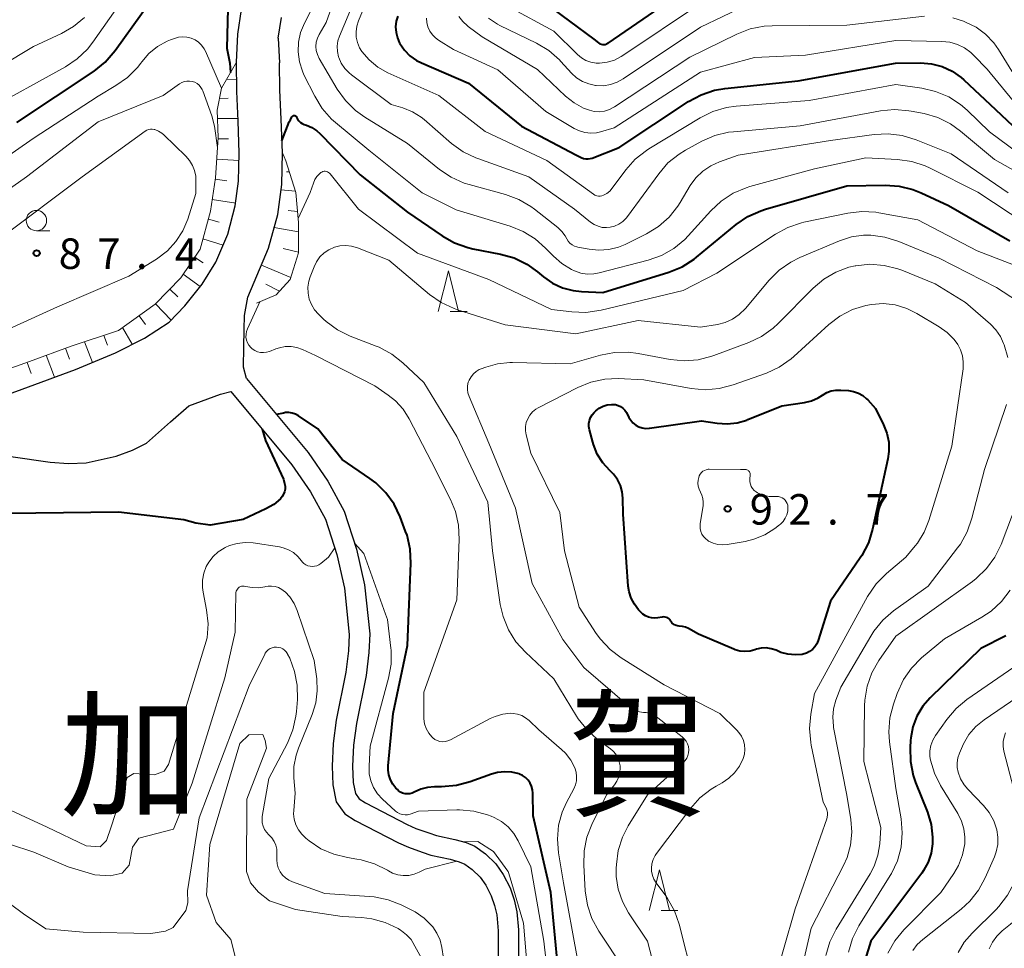
# Model space of a CAD drawing. Units: metres. Extents: x -80000 to -78000, y 30000 to 31500.
# Drawn here: x -79049 to -78928, y 30780 to 30894 of the extents above; entities that cross this region are included whole.
import ezdxf

# ---------------------------------------------------------------- set-up
doc = ezdxf.new("R2010")
doc.units = ezdxf.units.M
for name, color, linetype, lineweight in [('210100_道路縁(街区線)', 7, 'Continuous', 30), ('610111_人工斜面(上)', 7, 'Continuous', 30), ('610199_人工斜面(ヒゲ)', 7, 'Continuous', 30), ('633100_広葉樹林', 7, 'Continuous', 13), ('633200_針葉樹林', 7, 'Continuous', 13), ('710100_等高線(計曲線)', 7, 'Continuous', 40), ('710200_等高線(主曲線)', 7, 'Continuous', 13), ('731200_図化機測定による標高点', 7, 'Continuous', 40), ('811000_(注記)市・東京都の区', 7, 'Continuous', 80)]:
    doc.layers.add(name, color=color, linetype=linetype, lineweight=lineweight)
doc.styles.add('Style-Kanji', font='MS Gothic.ttf')
doc.styles.add('Style-WORKING', font='MS Gothic.ttf')

msp = doc.modelspace()

# ---------------------------------------------------------------- linework, layer by layer
at = {"layer": '210100_道路縁(街区線)', "linetype": 'Continuous', "lineweight": 30, "flags": 128}
for points in [[(-79051.84, 30847.6), (-79048.32, 30848.89), (-79041.79, 30851.28), (-79036.86, 30853.34), (-79033.3, 30855.16), (-79030.28, 30857.11), (-79028.35, 30859.14), (-79026.24, 30861.78), (-79024.54, 30864.48), (-79023.08, 30867.95), (-79022.15, 30871.41), (-79021.75, 30874.44), (-79021.67, 30877.9), (-79021.81, 30881.85), (-79021.97, 30885.47), (-79022.01, 30889.09), (-79021.85, 30892.51), (-79021.4, 30895.54)], [(-79016.87, 30892.03), (-79016.49, 30894.57)], [(-79016.87, 30892.03), (-79016.71, 30889)], [(-79019.82, 30862.02), (-79018.06, 30866.22), (-79016.94, 30870.37), (-79016.45, 30874.03), (-79016.37, 30877.93), (-79016.51, 30882.06), (-79016.67, 30885.62), (-79016.71, 30889)], [(-79020.76, 30850.18), (-79021.16, 30851.57), (-79021.11, 30854.05), (-79021.08, 30856.2), (-79021, 30857.95), (-79020.61, 30860.19), (-79019.82, 30862.02)], [(-79020.76, 30850.18), (-79013.2, 30841.09), (-79010.78, 30837.55), (-79008.76, 30833.89), (-79007.26, 30829.22), (-79006.26, 30824.81), (-79005.63, 30818.8), (-79005.75, 30816.51), (-79006.07, 30813.68), (-79007.27, 30807.79), (-79007.62, 30805.1), (-79007.75, 30802.52), (-79007.68, 30800.53), (-79007.39, 30799.19), (-79006.92, 30798.53), (-79006.15, 30798.02), (-79001.02, 30795.37), (-78999.96, 30794.89), (-78998.37, 30794.34), (-78997.45, 30794.02), (-78995.16, 30793.52), (-78993.8, 30793.13), (-78992.72, 30792.68), (-78991.42, 30791.77), (-78990.16, 30790.51), (-78989.23, 30789.22), (-78988.38, 30787.57), (-78987.89, 30786.08), (-78987.55, 30784.64), (-78987.36, 30782.41), (-78987.35, 30771.91)], [(-79049.75, 30840.59), (-79044.91, 30839.89), (-79042.63, 30839.76), (-79040.47, 30839.82), (-79036.79, 30840.64), (-79034.78, 30841.37), (-79033.07, 30842.24), (-79030.11, 30844.86), (-79027.86, 30846.83), (-79023.97, 30848.27), (-79022.69, 30848.58)], [(-79022.69, 30848.58), (-79015.2, 30839.58), (-79012.92, 30836.24), (-79011.07, 30832.89), (-79009.68, 30828.56), (-79008.74, 30824.4), (-79008.15, 30818.73), (-79008.25, 30816.71), (-79008.55, 30814.07), (-79009.75, 30808.2), (-79010.12, 30805.33), (-79010.26, 30802.54), (-79010.17, 30800.22), (-79009.74, 30798.16), (-79008.69, 30796.69), (-79007.42, 30795.85), (-79002.11, 30793.11), (-79000.89, 30792.56), (-78999.2, 30791.98), (-78998.14, 30791.6), (-78995.77, 30791.08), (-78994.63, 30790.76), (-78993.95, 30790.47), (-78993.03, 30789.84), (-78992.08, 30788.88), (-78991.38, 30787.9), (-78990.7, 30786.59), (-78990.3, 30785.4), (-78990.03, 30784.25), (-78989.87, 30782.3), (-78989.85, 30771.95)]]:
    msp.add_lwpolyline(points, dxfattribs=at)
at = {"layer": '610111_人工斜面(上)', "linetype": 'Continuous', "lineweight": 13, "flags": 128}
for points in [[(-79059.34, 30847.6), (-79058.83, 30847.89), (-79053.22, 30850.23), (-79047.45, 30852.27), (-79042.3, 30854.17), (-79036.51, 30856.08), (-79031.99, 30859.32), (-79028.86, 30862.58), (-79026.47, 30866.1), (-79025.18, 30870.78), (-79024.6, 30874.86), (-79024.25, 30879.81), (-79024.38, 30883.18), (-79023.83, 30885.9), (-79022.01, 30889.09)], [(-79016.37, 30877.93), (-79015.96, 30876.95), (-79014.73, 30873.05), (-79014.37, 30869.37), (-79014.39, 30865.65), (-79015.39, 30862.38), (-79017.11, 30860.48), (-79019.55, 30859.45)]]:
    msp.add_lwpolyline(points, dxfattribs=at)
at = {"layer": '610199_人工斜面(ヒゲ)', "linetype": 'Continuous', "lineweight": 13, "flags": 128}
for points in [[(-79023.23, 30886.95), (-79021.99, 30886.98)], [(-79024.09, 30884.63), (-79023.02, 30884.64)], [(-79024.34, 30882.16), (-79021.82, 30882.15)], [(-79024.26, 30879.67), (-79022.99, 30879.64)], [(-79024.44, 30877.17), (-79021.69, 30877)], [(-79024.62, 30874.68), (-79023.19, 30874.51)], [(-79015.53, 30875.58), (-79015.87, 30875.58)], [(-79014.77, 30873.2), (-79016.54, 30873.38)], [(-79024.98, 30872.21), (-79022.1, 30871.76)], [(-79014.5, 30870.72), (-79015.65, 30870.84)], [(-79025.46, 30869.76), (-79024.13, 30869.39)], [(-79014.38, 30868.22), (-79017.38, 30868.75)], [(-79026.13, 30867.35), (-79023.66, 30866.58)], [(-79014.39, 30865.72), (-79016.25, 30866.17)], [(-79027.15, 30865.1), (-79026.08, 30864.42)], [(-79015.32, 30862.59), (-79018.94, 30864.13)], [(-79028.55, 30863.03), (-79026.46, 30861.51)], [(-79030.21, 30861.17), (-79029.21, 30860.24)], [(-79016.72, 30860.91), (-79018.39, 30861.8)], [(-79031.94, 30859.37), (-79030.04, 30857.37)], [(-79033.97, 30857.9), (-79033.17, 30856.83)], [(-79036, 30856.45), (-79034.81, 30854.39)], [(-79038.29, 30855.49), (-79037.85, 30854.3)], [(-79043.03, 30853.9), (-79042.51, 30852.55)], [(-79040.66, 30854.71), (-79039.69, 30852.16)], [(-79045.37, 30853.04), (-79044.36, 30850.34)], [(-79047.72, 30852.17), (-79047.24, 30850.82)]]:
    msp.add_lwpolyline(points, dxfattribs=at)
at = {"layer": '633100_広葉樹林', "linetype": 'Continuous', "lineweight": 13}
msp.add_line((-79046.59, 30868.35), (-79044.92, 30868.35), dxfattribs=at)
msp.add_circle((-79046.59, 30869.6), 1.25, dxfattribs=at)
at = {"layer": '633200_針葉樹林', "linetype": 'Continuous', "lineweight": 13}
for p, q in [((-78995.75, 30858.43), (-78993.67, 30858.43)), ((-78969.84, 30784.8), (-78967.76, 30784.8))]:
    msp.add_line(p, q, dxfattribs=at)
at = {"layer": '633200_針葉樹林', "linetype": 'Continuous', "lineweight": 13, "flags": 128}
for points in [[(-78997.21, 30858.43), (-78995.96, 30863.43), (-78994.71, 30858.43)], [(-78971.3, 30784.8), (-78970.05, 30789.8), (-78968.8, 30784.8)]]:
    msp.add_lwpolyline(points, dxfattribs=at)
at = {"layer": '710100_等高線(計曲線)', "linetype": 'Continuous', "lineweight": 40, "flags": 128}
for points, elevation in [([(-79049, 30881.67), (-79039.51, 30887.98), (-79038.15, 30889.07), (-79036.9, 30890.5), (-79030.45, 30899.55)], 80), ([(-78984.08, 30896.32), (-78978.11, 30891.89), (-78977.52, 30891.45), (-78977.37, 30891.35), (-78977.21, 30891.29), (-78977.04, 30891.25), (-78976.87, 30891.24), (-78976.69, 30891.26), (-78976.52, 30891.32), (-78976.37, 30891.4), (-78976.34, 30891.42), (-78965, 30899.25)], 60), ([(-79023.04, 30897.32), (-79023.21, 30890.79), (-79022.81, 30888.94), (-79022.73, 30887.82)], 80), ([(-79002.17, 30894.75), (-79002.37, 30894.1), (-79002.45, 30893.41), (-79002.4, 30892.73), (-79002.24, 30892.06), (-79001.97, 30891.43), (-79001.93, 30891.36), (-79001.38, 30890.56), (-79000.69, 30889.86), (-78999.89, 30889.3), (-78999.27, 30888.98), (-78993.5, 30886.5), (-78987, 30881.21), (-78980.31, 30877.69), (-78979.64, 30877.36), (-78979.38, 30877.25), (-78979.1, 30877.19)], 70), ([(-78979.1, 30877.19), (-78978.81, 30877.18), (-78978.53, 30877.22), (-78978.29, 30877.29), (-78975, 30878.6), (-78966.45, 30884.24), (-78964.92, 30885.07), (-78963.27, 30885.62), (-78962.01, 30885.83), (-78953, 30886.8), (-78941.03, 30888.97), (-78937.95, 30888.99), (-78936.61, 30888.87), (-78935.31, 30888.53), (-78934.09, 30887.97), (-78932.98, 30887.2), (-78932.62, 30886.89), (-78928.75, 30883.25), (-78926.63, 30881.26)], 70), ([(-79016.42, 30879.41), (-79015.54, 30881.74), (-79015.38, 30882), (-79015.2, 30882.35), (-79015.18, 30882.4), (-79015.14, 30882.44), (-79015.09, 30882.47), (-79015.05, 30882.5), (-79014.99, 30882.52), (-79014.94, 30882.53), (-79014.88, 30882.52), (-79014.83, 30882.51), (-79014.77, 30882.49), (-79014.73, 30882.46), (-79014.69, 30882.43), (-79014.65, 30882.38)], 80), ([(-79014.65, 30882.38), (-79014.62, 30882.33), (-79014.5, 30882.08), (-79014.34, 30881.86), (-79014.15, 30881.67), (-79013.93, 30881.52), (-79013.67, 30881.41), (-79013.41, 30881.32), (-79012.74, 30881.03), (-79012.14, 30880.62), (-79011.77, 30880.29), (-79006.79, 30875.21), (-79001, 30870.64), (-78996.72, 30867.71), (-78995.21, 30866.86), (-78993.56, 30866.28), (-78992.95, 30866.14), (-78989.58, 30865.49), (-78987.9, 30865.02), (-78986.33, 30864.26), (-78985, 30863.31), (-78984.28, 30862.7), (-78983.18, 30861.92), (-78981.96, 30861.35), (-78980.65, 30860.99), (-78979.63, 30860.88), (-78977, 30860.76), (-78968.88, 30863.27), (-78967.26, 30863.93), (-78965.79, 30864.86), (-78965.48, 30865.1), (-78960.6, 30869.11), (-78959.17, 30870.1), (-78957.58, 30870.82), (-78957, 30871), (-78947, 30873.87), (-78942.32, 30873.97), (-78940.58, 30873.85), (-78938.89, 30873.44), (-78937.86, 30873.02), (-78934.54, 30871.46), (-78927, 30867.1)], 80), ([(-78973.86, 30824.68), (-78974.48, 30833.52), (-78974.52, 30835.48), (-78974.61, 30836.27), (-78974.84, 30837.04), (-78975.19, 30837.76), (-78975.67, 30838.41), (-78976.01, 30838.75), (-78976.13, 30838.87), (-78976.99, 30839.81), (-78977.67, 30840.88), (-78978.15, 30842.06), (-78978.24, 30842.36), (-78978.65, 30843.89), (-78978.72, 30844.27), (-78978.72, 30844.66), (-78978.65, 30845.04), (-78978.51, 30845.4), (-78978.32, 30845.74), (-78978.07, 30846.03), (-78977.99, 30846.11), (-78977.86, 30846.23), (-78977.44, 30846.55), (-78976.96, 30846.79), (-78976.45, 30846.95), (-78975.92, 30847.01), (-78975.78, 30847.01), (-78975.45, 30846.98), (-78975.12, 30846.89), (-78974.81, 30846.74), (-78974.53, 30846.54), (-78974.3, 30846.3), (-78974.1, 30846.02), (-78974.06, 30845.93), (-78973.8, 30845.41), (-78973.57, 30845.05), (-78973.29, 30844.73), (-78972.95, 30844.46), (-78972.57, 30844.26), (-78972.16, 30844.12), (-78971.74, 30844.06), (-78971.31, 30844.07), (-78971.24, 30844.08), (-78964.88, 30845), (-78962.94, 30844.69), (-78961.71, 30844.61), (-78960.49, 30844.74), (-78959.31, 30845.08), (-78959.18, 30845.13), (-78955, 30846.83), (-78952.22, 30847.24), (-78951.36, 30847.45), (-78950.54, 30847.8), (-78950, 30848.14), (-78949.49, 30848.45), (-78948.94, 30848.66), (-78948.35, 30848.77), (-78947.77, 30848.77), (-78946.81, 30848.71), (-78946.19, 30848.61), (-78945.6, 30848.4), (-78945.06, 30848.1), (-78944.58, 30847.71), (-78944.44, 30847.56), (-78943.48, 30846.52)], 90), ([(-78986.85, 30801.38), (-78987.25, 30801.56), (-78987.29, 30801.58), (-78988.16, 30801.79), (-78989.05, 30801.85), (-78989.94, 30801.75), (-78990.69, 30801.54), (-78993.3, 30800.59), (-78994.98, 30800.14), (-78996.81, 30799.99), (-78997.66, 30800), (-78998.52, 30799.93), (-78999.35, 30799.72), (-79000.16, 30799.34), (-79000.43, 30799.22), (-79000.72, 30799.14), (-79001.01, 30799.12), (-79001.3, 30799.15), (-79001.59, 30799.22), (-79001.86, 30799.35), (-79002.1, 30799.52), (-79002.24, 30799.65), (-79002.42, 30799.84), (-79002.8, 30800.32), (-79003.09, 30800.86), (-79003.28, 30801.45), (-79003.37, 30802.06), (-79003.36, 30802.59), (-79002.76, 30809), (-79001, 30817.36), (-79000.59, 30827.47), (-79000.67, 30829.21), (-79001.05, 30830.91), (-79001.22, 30831.39), (-79001.89, 30833.17), (-79002.64, 30834.74), (-79003.66, 30836.15), (-79004.9, 30837.37), (-79005.61, 30837.9), (-79009, 30840.22), (-79011.99, 30844.01), (-79014.37, 30845.59), (-79014.74, 30845.8), (-79015.15, 30845.93), (-79015.57, 30846), (-79015.99, 30845.99), (-79016.24, 30845.94), (-79017.09, 30845.77)], 80), ([(-78943.48, 30846.52), (-78942.49, 30844.51), (-78942.08, 30843.46), (-78941.87, 30842.35), (-78941.84, 30841.23), (-78941.97, 30840.31), (-78943.84, 30831.67), (-78944.35, 30830), (-78945.15, 30828.45), (-78945.36, 30828.13), (-78949, 30822.8), (-78950.54, 30817.98), (-78950.71, 30817.58), (-78950.94, 30817.21), (-78951.24, 30816.89), (-78951.58, 30816.63), (-78951.97, 30816.43), (-78952.38, 30816.3), (-78952.49, 30816.28), (-78953.37, 30816.21), (-78954.25, 30816.29), (-78955.11, 30816.52), (-78955.36, 30816.62), (-78955.71, 30816.78), (-78956.3, 30816.97), (-78956.91, 30817.06), (-78957.52, 30817.04), (-78958.12, 30816.91), (-78958.31, 30816.85), (-78958.91, 30816.69), (-78959.53, 30816.64), (-78960.14, 30816.69), (-78960.74, 30816.85), (-78960.91, 30816.92), (-78965.24, 30818.76), (-78966.45, 30819.45), (-78966.82, 30819.62), (-78967.21, 30819.72), (-78967.63, 30819.76), (-78967.82, 30819.77), (-78968, 30819.82), (-78968.17, 30819.89), (-78968.33, 30820), (-78968.46, 30820.13), (-78968.57, 30820.29), (-78968.63, 30820.37), (-78968.73, 30820.52), (-78968.86, 30820.65), (-78969.01, 30820.75), (-78969.18, 30820.82), (-78969.35, 30820.87), (-78969.53, 30820.88), (-78969.72, 30820.86), (-78970.24, 30820.76), (-78970.63, 30820.72), (-78971.02, 30820.75), (-78971.4, 30820.84), (-78971.76, 30821), (-78972.09, 30821.22), (-78972.33, 30821.45), (-78972.61, 30821.76), (-78973.12, 30822.43), (-78973.51, 30823.17), (-78973.76, 30823.97), (-78973.86, 30824.68)], 90), ([(-79018.86, 30843.97), (-79018.42, 30842.55), (-79016.24, 30837.8), (-79016.09, 30837.27), (-79016.04, 30836.94), (-79016.04, 30836.6), (-79016.09, 30836.27), (-79016.21, 30835.96), (-79016.38, 30835.67), (-79016.59, 30835.41), (-79017.42, 30834.71), (-79018.39, 30834.16), (-79021.2, 30832.87), (-79025.22, 30832.15), (-79027.01, 30832.42), (-79028.49, 30832.82), (-79036.52, 30833.74)], 80), ([(-79036.52, 30833.74), (-79046.65, 30833.62), (-79066.93, 30833.55), (-79069.25, 30832.37), (-79071.23, 30831.02), (-79072.53, 30829.2), (-79076.33, 30825.02), (-79078.46, 30821), (-79080.62, 30816.35), (-79081.53, 30815.27)], 80), ([(-78927.49, 30818.54), (-78930.56, 30817), (-78936.78, 30810.95)], 80), ([(-78936.78, 30810.95), (-78937.69, 30809.89), (-78938.41, 30808.69), (-78938.91, 30807.38), (-78939.17, 30806), (-78939.2, 30805.7), (-78939.25, 30804.84), (-78939.21, 30803.1), (-78938.86, 30801.39), (-78938.57, 30800.53), (-78937.11, 30796.86), (-78936.66, 30795.36), (-78936.48, 30793.8), (-78936.5, 30793), (-78936.67, 30791.84), (-78937.04, 30790.73), (-78937.6, 30789.7), (-78937.81, 30789.39), (-78944.06, 30781), (-78944.76, 30778.77)], 80), ([(-78982.5, 30777.5), (-78983.4, 30787), (-78985.57, 30796.43), (-78985.58, 30799.2), (-78985.62, 30799.64), (-78985.74, 30800.06), (-78985.92, 30800.46), (-78986.18, 30800.82), (-78986.49, 30801.13), (-78986.85, 30801.38)], 80)]:
    msp.add_lwpolyline(points, dxfattribs=dict(at, elevation=elevation))
at = {"layer": '710200_等高線(主曲線)', "linetype": 'Continuous', "lineweight": 13, "flags": 128}
for points, elevation in [([(-78993.47, 30931.26), (-78993.7, 30928.65), (-78995.3, 30922.82), (-78995.69, 30921), (-79001, 30912.08), (-79008.49, 30901), (-79011, 30893.94), (-79011.85, 30892.47), (-79012.07, 30892.01), (-79012.2, 30891.52)], 76), ([(-79053, 30883), (-79043.03, 30888.5), (-79041.58, 30889.48), (-79040.32, 30890.69), (-79039.67, 30891.52), (-79033.03, 30901), (-79029, 30904.35), (-79021.9, 30908.1), (-79016.36, 30909.71), (-79015.47, 30910.05), (-79014.65, 30910.55)], 78), ([(-79005, 30902.69), (-79009.35, 30892.29), (-79009.55, 30891.68), (-79009.64, 30891.03), (-79009.61, 30890.39), (-79009.47, 30889.75), (-79009.45, 30889.67), (-79009.13, 30888.96), (-79008.7, 30888.31), (-79008.17, 30887.75), (-79007.88, 30887.51), (-79003, 30883.89), (-79001.55, 30883.45), (-79000.38, 30882.98), (-78999.32, 30882.31), (-78998.94, 30882.01), (-78995.58, 30879.09), (-78994.17, 30878.07), (-78992.6, 30877.31), (-78992.36, 30877.22), (-78986.07, 30875), (-78980.48, 30871), (-78978.5, 30869.41), (-78978.06, 30869.11), (-78977.58, 30868.9), (-78977.07, 30868.77), (-78976.55, 30868.74), (-78976.11, 30868.78), (-78975.55, 30868.92), (-78975.03, 30869.16), (-78974.55, 30869.49), (-78974.14, 30869.89), (-78973.98, 30870.09), (-78970.13, 30875.37), (-78968.99, 30876.69), (-78967.63, 30877.78), (-78966.83, 30878.27), (-78964.83, 30879.36), (-78963.23, 30880.05), (-78961.54, 30880.46)], 74), ([(-79005.05, 30898.95), (-79007.03, 30894.14), (-79007.23, 30893.49), (-79007.32, 30892.82), (-79007.29, 30892.14), (-79007.14, 30891.48), (-79006.88, 30890.86), (-79006.6, 30890.4), (-79005.7, 30889.35), (-79004.64, 30888.48), (-79003.39, 30887.78), (-78997.16, 30885), (-78991.43, 30880.57), (-78983.89, 30877), (-78978.14, 30872.85), (-78977.96, 30872.74), (-78977.75, 30872.66), (-78977.54, 30872.62), (-78977.32, 30872.62), (-78977.11, 30872.65), (-78976.92, 30872.72), (-78976.51, 30872.94), (-78976.15, 30873.23), (-78975.84, 30873.57), (-78974.17, 30875.83), (-78973.01, 30877.14), (-78971.64, 30878.22), (-78971.33, 30878.42), (-78965.04, 30882.24), (-78963.47, 30883.02), (-78961.8, 30883.5), (-78960.62, 30883.67), (-78951.63, 30884.37), (-78941, 30886.33), (-78937.78, 30885.88), (-78936.1, 30885.49), (-78934.5, 30884.82), (-78933.05, 30883.87), (-78932.24, 30883.17), (-78929.5, 30880.5), (-78924.72, 30877)], 72), ([(-78988.44, 30895.82), (-78983, 30892.89), (-78980.12, 30890.03), (-78979.63, 30889.62), (-78979.07, 30889.3), (-78978.46, 30889.08), (-78977.83, 30888.97), (-78977.42, 30888.96), (-78976.48, 30889.07), (-78975.57, 30889.33), (-78974.73, 30889.76), (-78974.53, 30889.88), (-78965, 30896.29)], 62), ([(-79012.96, 30895.22), (-79013.66, 30893.86), (-79014.12, 30892.73), (-79014.38, 30891.54), (-79014.43, 30890.33), (-79014.27, 30889.12), (-79013.9, 30887.96), (-79013.71, 30887.54), (-79012.39, 30884.88), (-79011.48, 30883.39), (-79010.32, 30882.08), (-79009.85, 30881.66), (-79005.76, 30878.24), (-78999.19, 30873), (-78995, 30870.91), (-78988.39, 30868.92), (-78986.77, 30868.27), (-78985.29, 30867.36), (-78984.02, 30866.23), (-78983.06, 30865.22), (-78982.03, 30864.31), (-78980.86, 30863.59), (-78980.47, 30863.41), (-78979.7, 30863.15), (-78978.9, 30863.03), (-78978.08, 30863.06), (-78977.44, 30863.18), (-78971.42, 30864.74), (-78969.78, 30865.32), (-78968.26, 30866.18), (-78966.92, 30867.29), (-78966.49, 30867.73), (-78963.72, 30870.82), (-78962.45, 30872.01), (-78960.99, 30872.96), (-78959.39, 30873.64)], 78), ([(-78980.21, 30887.17), (-78979.5, 30886.72), (-78978.73, 30886.4), (-78977.91, 30886.21), (-78977.8, 30886.2), (-78976.93, 30886.18), (-78976.07, 30886.32), (-78975.25, 30886.6), (-78974.49, 30887.02), (-78965, 30893.39), (-78959.5, 30896.01)], 64), ([(-79055, 30886.15), (-79046.95, 30891), (-79043.52, 30892.59), (-79042.01, 30893.46), (-79040.67, 30894.58)], 76), ([(-78998.66, 30894.49), (-78998.62, 30893.94), (-78998.48, 30893.41), (-78998.25, 30892.9), (-78997.94, 30892.45), (-78997.56, 30892.06), (-78997.18, 30891.78), (-78995.36, 30890.64), (-78989.88, 30888.12), (-78984.01, 30883), (-78980.52, 30880.93), (-78979.88, 30880.62), (-78979.19, 30880.43), (-78978.47, 30880.36), (-78977.76, 30880.41), (-78977.3, 30880.52), (-78975.6, 30881), (-78965, 30887.83), (-78958.36, 30889.64), (-78952.08, 30889.92), (-78941, 30891.73), (-78935.33, 30891.63), (-78934.36, 30891.53), (-78933.43, 30891.26), (-78932.56, 30890.84), (-78931.77, 30890.26), (-78931.39, 30889.9), (-78929.78, 30888.22), (-78926.56, 30884.34)], 68), ([(-78994.67, 30894.68), (-78994.21, 30894.07), (-78993.64, 30893.54), (-78993.54, 30893.47), (-78991.8, 30892.2), (-78985, 30888.16), (-78981.57, 30884.89), (-78980.53, 30884.06), (-78979.36, 30883.42), (-78978.65, 30883.16), (-78978.04, 30883.02), (-78977.41, 30882.98), (-78976.79, 30883.06), (-78976.19, 30883.25), (-78975.63, 30883.53), (-78975.55, 30883.58), (-78966.3, 30889.7), (-78960.51, 30892.53), (-78958.89, 30893.16), (-78957.18, 30893.49), (-78956.19, 30893.55), (-78947, 30893.62), (-78937.46, 30894.72)], 66), ([(-78991.05, 30894.49), (-78989.95, 30893.76), (-78989.64, 30893.6), (-78985.13, 30891.4), (-78983.64, 30890.5), (-78982.32, 30889.36), (-78982.15, 30889.17), (-78980.83, 30887.73), (-78980.21, 30887.17)], 64), ([(-78933.99, 30894.51), (-78932.69, 30894.11), (-78932.42, 30894), (-78931.13, 30893.36), (-78929.97, 30892.51), (-78928.97, 30891.47), (-78928.39, 30890.65), (-78926.74, 30887.99), (-78925.69, 30886.59), (-78924.42, 30885.4), (-78924.09, 30885.15), (-78923.09, 30884.42), (-78921.59, 30883.53), (-78919.96, 30882.91), (-78918.44, 30882.6), (-78915, 30882.18), (-78906.91, 30883.23), (-78905.16, 30883.3), (-78903.44, 30883.07)], 66), ([(-79047, 30879.68), (-79039, 30884.91), (-79036.81, 30886.19), (-79035.39, 30887.2), (-79034.16, 30888.44), (-79033.77, 30888.95), (-79033.64, 30889.12), (-79032.76, 30890.14), (-79031.71, 30890.99), (-79030.53, 30891.65), (-79030.11, 30891.82), (-79029.63, 30892), (-79029.13, 30892.14), (-79028.61, 30892.19), (-79028.09, 30892.15), (-79027.58, 30892.02), (-79027.1, 30891.81), (-79026.67, 30891.52), (-79026.3, 30891.15), (-79025.99, 30890.73), (-79025.83, 30890.41), (-79023.83, 30885.89)], 82), ([(-79012.2, 30891.52), (-79012.24, 30891.02), (-79012.2, 30890.51), (-79012.07, 30890.02), (-79011.84, 30889.54), (-79009.63, 30885.77), (-79008.62, 30884.35), (-79007.38, 30883.13), (-79006.25, 30882.33), (-79001, 30879.09), (-78997.06, 30875.9), (-78995.62, 30874.92), (-78994.03, 30874.21), (-78993.4, 30874.02), (-78988.96, 30872.81), (-78987.33, 30872.21), (-78985.82, 30871.33), (-78985.4, 30871.02), (-78982.54, 30868.76), (-78982.03, 30868.28), (-78981.61, 30867.71), (-78981.41, 30867.35), (-78981.24, 30867.07), (-78981.03, 30866.83), (-78980.78, 30866.62), (-78980.49, 30866.47), (-78980.19, 30866.36), (-78980.08, 30866.34), (-78978.69, 30866.07), (-78977.47, 30865.95), (-78976.26, 30866.03), (-78975.08, 30866.33), (-78974.26, 30866.67), (-78971.64, 30867.97), (-78970.16, 30868.88), (-78968.85, 30870.03), (-78967.76, 30871.39), (-78967.49, 30871.82), (-78966.26, 30873.9), (-78965.57, 30874.86), (-78964.72, 30875.68), (-78963.74, 30876.35), (-78962.67, 30876.83), (-78960.35, 30877.65), (-78949, 30879.45), (-78943.67, 30880.19), (-78941.93, 30880.28), (-78940.2, 30880.07), (-78938.5, 30879.55), (-78934.21, 30877.79), (-78927.18, 30873)], 76), ([(-79071.18, 30865.49), (-79061, 30868.23), (-79056.71, 30869.41), (-79055.07, 30870.02), (-79053.56, 30870.91), (-79047.82, 30875), (-79039, 30881.73), (-79031, 30885), (-79029, 30886.42), (-79028.72, 30886.59), (-79028.41, 30886.7), (-79028.09, 30886.76), (-79027.76, 30886.76), (-79027.44, 30886.71), (-79027.14, 30886.6), (-79026.85, 30886.44), (-79026.6, 30886.23), (-79026.39, 30885.98), (-79026.22, 30885.7), (-79026.16, 30885.54), (-79025.03, 30882.46), (-79024.69, 30881.19), (-79024.34, 30878.57)], 84), ([(-78961.54, 30880.46), (-78960.92, 30880.53), (-78952.75, 30881.25), (-78942.88, 30883.08), (-78941.14, 30883.25), (-78939.41, 30883.11), (-78939.12, 30883.06), (-78937.53, 30882.75), (-78935.85, 30882.26), (-78934.29, 30881.5), (-78933.03, 30880.6), (-78928.88, 30877.12), (-78923.27, 30873.97)], 74), ([(-79051, 30867.44), (-79040.97, 30875), (-79033.23, 30880.61), (-79033.03, 30880.73), (-79032.81, 30880.81), (-79032.58, 30880.85), (-79032.35, 30880.86), (-79032.12, 30880.82), (-79032.04, 30880.8), (-79031.59, 30880.61), (-79031.17, 30880.35), (-79030.92, 30880.13), (-79028.22, 30877.52)], 86), ([(-79054.88, 30874.19), (-79047, 30879.68)], 82), ([(-79028.22, 30877.52), (-79027.76, 30876.99), (-79027.4, 30876.39), (-79027.15, 30875.74), (-79027.02, 30875.05), (-79027, 30874.64), (-79027, 30872.94), (-79028, 30869.78), (-79028.6, 30868.34), (-79029.44, 30867.03), (-79030.49, 30865.88), (-79031.82, 30864.88), (-79035.25, 30862.75), (-79043.99, 30859), (-79055, 30854)], 86), ([(-78959.39, 30873.64), (-78958.93, 30873.78), (-78951, 30875.96), (-78944.68, 30877.32), (-78940.77, 30877.11), (-78939.04, 30876.87), (-78937.38, 30876.33), (-78936.78, 30876.05), (-78930.92, 30873.08), (-78925, 30869.21)], 78), ([(-79014.42, 30869.87), (-79012.96, 30873.04), (-79012.56, 30874.22), (-79012.38, 30874.65), (-79012.13, 30875.03), (-79011.81, 30875.37), (-79011.65, 30875.5), (-79011.53, 30875.57), (-79011.39, 30875.63), (-79011.25, 30875.66), (-79011.1, 30875.67), (-79010.96, 30875.65), (-79010.82, 30875.6), (-79010.69, 30875.53), (-79010.57, 30875.44), (-79010.49, 30875.35), (-79007.02, 30871), (-78999.78, 30865.61), (-78991, 30862.38), (-78983.31, 30858.69), (-78980.82, 30858.37), (-78979.08, 30858.3), (-78977.21, 30858.57), (-78967.11, 30861), (-78963, 30863.14)], 82), ([(-78963, 30863.14), (-78955.78, 30867.94), (-78954.25, 30868.77), (-78952.59, 30869.32), (-78952.29, 30869.39), (-78946.9, 30870.51), (-78945.17, 30870.72), (-78943.43, 30870.62), (-78943.09, 30870.57), (-78938.3, 30869.7), (-78931, 30865.88), (-78923.13, 30862.87)], 82), ([(-79004.46, 30854.03), (-79004.84, 30854.18), (-79008.02, 30855.41), (-79009.58, 30856.18), (-79010.99, 30857.2), (-79011.32, 30857.5), (-79011.92, 30858.08), (-79012.41, 30858.63), (-79012.8, 30859.27), (-79013.07, 30859.96), (-79013.21, 30860.68), (-79013.23, 30861.42), (-79013.12, 30862.15), (-79012.96, 30862.67), (-79012.48, 30863.9), (-79012.17, 30864.55), (-79011.75, 30865.13), (-79011.23, 30865.62), (-79010.64, 30866.02), (-79009.98, 30866.32), (-79009.29, 30866.49), (-79008.57, 30866.54), (-79007.86, 30866.46), (-79007.14, 30866.26), (-79003.27, 30864.73), (-78998.27, 30860.52), (-78996.85, 30859.52), (-78995.27, 30858.78), (-78994.87, 30858.64), (-78989, 30856.77), (-78980.31, 30855.69), (-78972.67, 30857.33), (-78965, 30856.48), (-78962.92, 30856.82), (-78961.96, 30857.07), (-78961.05, 30857.48), (-78960.23, 30858.04), (-78959.48, 30858.78), (-78956.55, 30862.28), (-78955.32, 30863.51), (-78953.89, 30864.51), (-78952.77, 30865.07), (-78947.9, 30867.13), (-78946.46, 30867.59), (-78944.97, 30867.8), (-78944.2, 30867.8), (-78944.06, 30867.8), (-78942.33, 30867.58), (-78940.62, 30867.04), (-78935.68, 30865), (-78928.61, 30861.39), (-78926.03, 30859.71)], 84), ([(-78957.48, 30855.37), (-78956.06, 30856.38), (-78955.46, 30856.94), (-78951.15, 30861.3), (-78949.84, 30862.4), (-78948.37, 30863.27), (-78946.76, 30863.86), (-78946, 30864.04), (-78945.9, 30864.05), (-78944.17, 30864.23), (-78942.43, 30864.1), (-78940.74, 30863.67), (-78940.26, 30863.49), (-78936.18, 30861.82), (-78932.45, 30859.55), (-78929.37, 30856.88), (-78928.69, 30856.18), (-78928.15, 30855.37), (-78927.75, 30854.48), (-78927.69, 30854.31), (-78927.22, 30852.78)], 86), ([(-78998, 30806.12), (-78998.39, 30806.6), (-78998.69, 30807.15), (-78998.89, 30807.74), (-78998.99, 30808.36), (-78999, 30808.6), (-78999, 30811.64), (-78994.94, 30823), (-78994.64, 30830.4), (-78994.72, 30832.14), (-78995.11, 30833.84), (-78995.71, 30835.32), (-78998.06, 30839.94), (-79000.78, 30845.22), (-79001.53, 30846.4), (-79002.47, 30847.43), (-79003.35, 30848.14), (-79005, 30849.27), (-79012.29, 30853), (-79013.9, 30853.74), (-79014.58, 30853.99), (-79015.29, 30854.11), (-79016.01, 30854.11), (-79016.72, 30853.98), (-79017.16, 30853.83), (-79017.96, 30853.52), (-79018.31, 30853.41), (-79018.68, 30853.37), (-79019.05, 30853.39), (-79019.41, 30853.48), (-79019.75, 30853.62), (-79020.06, 30853.83), (-79020.25, 30854), (-79020.48, 30854.27), (-79020.66, 30854.58), (-79020.78, 30854.92), (-79020.84, 30855.27), (-79020.83, 30855.62), (-79020.77, 30855.97), (-79020.66, 30856.28), (-79019.12, 30859.63)], 82), ([(-78970.81, 30791.06), (-78970.57, 30791.55), (-78970.4, 30791.8), (-78966.23, 30797.34), (-78965.07, 30798.64), (-78963.7, 30799.71), (-78963.06, 30800.09), (-78962.35, 30800.48), (-78961.52, 30801.04), (-78960.8, 30801.73), (-78960.21, 30802.54), (-78959.75, 30803.48), (-78959.59, 30804.02), (-78959.54, 30804.58), (-78959.58, 30805.15), (-78959.72, 30805.7), (-78959.95, 30806.21), (-78960.27, 30806.68), (-78960.51, 30806.94), (-78962.6, 30809), (-78969.46, 30812.54), (-78974.72, 30815.83), (-78976.11, 30816.88), (-78977.3, 30818.15), (-78977.8, 30818.85), (-78979.91, 30822.09), (-78981.71, 30829), (-78982.28, 30833.72), (-78985.83, 30841), (-78986.42, 30843.26), (-78986.5, 30843.77), (-78986.49, 30844.28), (-78986.4, 30844.78), (-78986.22, 30845.25), (-78985.96, 30845.69), (-78985.63, 30846.08), (-78985.24, 30846.4), (-78984.92, 30846.59), (-78980.06, 30849.08), (-78978.45, 30849.73), (-78976.74, 30850.1), (-78975.11, 30850.17), (-78971.96, 30850.04), (-78966.16, 30848.98), (-78964.42, 30848.81), (-78962.69, 30848.95), (-78960.98, 30849.4), (-78956.89, 30850.86), (-78955.31, 30851.59), (-78953.87, 30852.59), (-78953.52, 30852.89), (-78949.24, 30856.81), (-78947.86, 30857.86), (-78946.32, 30858.66), (-78944.66, 30859.18), (-78944, 30859.3), (-78942.53, 30859.39), (-78941.06, 30859.23), (-78939.65, 30858.81), (-78938.4, 30858.19), (-78935.67, 30856.56), (-78934.68, 30855.84), (-78933.83, 30854.97), (-78933.39, 30854.36), (-78933.04, 30853.7)], 88), ([(-78969.35, 30772.65), (-78971.5, 30781), (-78973.83, 30784.5), (-78974.59, 30785.9), (-78975.1, 30787.4), (-78975.34, 30788.98), (-78975.35, 30790), (-78975.33, 30790.44), (-78975.09, 30792.16), (-78974.56, 30793.82), (-78973.86, 30795.19), (-78971.52, 30799), (-78967.1, 30802.97), (-78966.86, 30803.23), (-78966.67, 30803.52), (-78966.53, 30803.85), (-78966.45, 30804.19), (-78966.44, 30804.56), (-78966.48, 30804.93), (-78966.6, 30805.28), (-78966.77, 30805.6), (-78966.99, 30805.89), (-78967.23, 30806.12), (-78970.22, 30808.49), (-78970.66, 30808.79), (-78971.15, 30809), (-78971.67, 30809.12), (-78972, 30809.15), (-78972.49, 30809.22), (-78972.97, 30809.36), (-78973.41, 30809.59), (-78973.76, 30809.85), (-78979.33, 30814.67), (-78981.9, 30818.1), (-78985.69, 30825), (-78987.74, 30834.26), (-78991, 30842.23), (-78993.43, 30847.99), (-78993.57, 30848.41), (-78993.63, 30848.85), (-78993.61, 30849.29), (-78993.52, 30849.72), (-78993.41, 30850), (-78993.19, 30850.4), (-78992.9, 30850.76), (-78992.56, 30851.06), (-78992.17, 30851.29), (-78991.94, 30851.39), (-78991.38, 30851.6), (-78989.93, 30852.01), (-78988.42, 30852.16), (-78988.1, 30852.16), (-78981, 30852), (-78977.28, 30853.06), (-78975.57, 30853.39), (-78973.82, 30853.42), (-78972.67, 30853.27), (-78968.74, 30852.53), (-78967, 30852.36), (-78965.27, 30852.49), (-78963.58, 30852.92), (-78963.37, 30853), (-78959.05, 30854.62), (-78957.48, 30855.37)], 86), ([(-78974.4, 30777.6), (-78977.5, 30782.26), (-78978.33, 30783.79), (-78978.89, 30785.44), (-78979.16, 30787.22), (-78979.34, 30790.37), (-78979.29, 30792.11), (-78978.94, 30793.82), (-78978.33, 30795.37), (-78976.55, 30799), (-78975.57, 30800.22), (-78975.26, 30800.69), (-78975.03, 30801.21), (-78974.9, 30801.77), (-78974.86, 30802.33), (-78974.88, 30802.56), (-78974.97, 30803.07), (-78975.15, 30803.55), (-78975.41, 30803.99), (-78975.74, 30804.39), (-78976.06, 30804.65), (-78977.63, 30805.83), (-78978.93, 30806.98), (-78980.02, 30808.35), (-78980.23, 30808.68), (-78983, 30813.28), (-78986.5, 30816.53), (-78987.67, 30817.83), (-78988.6, 30819.3), (-78989.25, 30820.92), (-78989.59, 30822.4), (-78990.56, 30829), (-78991.14, 30835), (-78994.95, 30843.05), (-78999, 30849.68), (-79001.57, 30852.12), (-79002.93, 30853.2), (-79004.46, 30854.03)], 84), ([(-78933.04, 30853.7), (-78932.81, 30852.98), (-78932.7, 30852.23), (-78932.73, 30851.48), (-78932.74, 30851.39), (-78934.11, 30841.89), (-78936.92, 30832.73), (-78937.51, 30831.29), (-78938.33, 30829.96), (-78938.61, 30829.61), (-78939.78, 30828.22), (-78942.16, 30826.2), (-78943.39, 30824.96), (-78944.46, 30823.38), (-78951, 30811.45), (-78951.45, 30808.91), (-78951.6, 30807.18), (-78951.45, 30805.44), (-78951.39, 30805.1), (-78949.91, 30798.09), (-78949.57, 30797.43), (-78949.46, 30797.15), (-78949.39, 30796.85), (-78949.38, 30796.55), (-78949.42, 30796.25), (-78949.48, 30796.07), (-78953.36, 30785), (-78956.24, 30775)], 88), ([(-78927.38, 30847), (-78930.11, 30839), (-78931.64, 30833), (-78932.21, 30831.35), (-78933.06, 30829.83), (-78933.4, 30829.37), (-78937, 30824.67), (-78941.26, 30821.62), (-78942.58, 30820.49), (-78943.69, 30819.14), (-78944.08, 30818.53), (-78947.74, 30812.26), (-78948.35, 30810.63), (-78948.65, 30809.6), (-78948.75, 30808.54), (-78948.67, 30807.47), (-78948.64, 30807.29), (-78947.03, 30798.97), (-78946.53, 30795.99)], 86), ([(-78955.3, 30832.18), (-78955.85, 30831.76), (-78957.08, 30830.98), (-78958.43, 30830.43), (-78959.5, 30830.17), (-78961.7, 30829.8), (-78962.29, 30829.75), (-78962.88, 30829.8), (-78963.45, 30829.96), (-78963.99, 30830.21), (-78964.11, 30830.29), (-78964.39, 30830.5), (-78964.63, 30830.77), (-78964.82, 30831.07), (-78964.95, 30831.4), (-78965.03, 30831.74), (-78965.04, 30832.1), (-78965.02, 30832.31), (-78964.68, 30834.57), (-78964.65, 30835), (-78964.7, 30835.44), (-78964.82, 30835.86), (-78965.01, 30836.23), (-78965.17, 30836.57), (-78965.27, 30836.94), (-78965.31, 30837.31), (-78965.29, 30837.69), (-78965.25, 30837.87), (-78965.21, 30838.02), (-78965.14, 30838.24), (-78965.02, 30838.44), (-78964.88, 30838.63), (-78964.7, 30838.78), (-78964.5, 30838.9), (-78964.29, 30838.98), (-78964.06, 30839.03), (-78963.91, 30839.03), (-78960.07, 30839)], 92), ([(-78960.07, 30839), (-78959.47, 30839), (-78959.37, 30838.99), (-78959.28, 30838.97), (-78959.19, 30838.92), (-78959.11, 30838.87), (-78959.04, 30838.8), (-78958.98, 30838.72), (-78958.94, 30838.63), (-78958.91, 30838.53), (-78958.9, 30838.43), (-78958.91, 30838.4), (-78958.94, 30837.78), (-78958.93, 30837.48), (-78958.87, 30837.18), (-78958.75, 30836.91), (-78958.6, 30836.65), (-78958.4, 30836.43), (-78958.16, 30836.24), (-78958, 30836.15), (-78957.29, 30835.86), (-78956.54, 30835.7), (-78955.88, 30835.67), (-78955.64, 30835.68), (-78955.4, 30835.67), (-78955.17, 30835.61), (-78954.96, 30835.52), (-78954.76, 30835.39), (-78954.59, 30835.23), (-78954.45, 30835.04), (-78954.34, 30834.83), (-78954.28, 30834.6), (-78954.25, 30834.36), (-78954.28, 30833.9), (-78954.39, 30833.44), (-78954.58, 30833.02), (-78954.84, 30832.63), (-78955.16, 30832.29), (-78955.3, 30832.18)], 92), ([(-78926.08, 30835), (-78928.07, 30829.8)], 84), ([(-79012.13, 30827.17), (-79012.41, 30827.1), (-79012.69, 30827.08), (-79012.97, 30827.11), (-79013.24, 30827.18), (-79013.49, 30827.3), (-79013.72, 30827.46), (-79013.92, 30827.66), (-79014, 30827.77), (-79014.45, 30828.32), (-79014.99, 30828.78), (-79015.61, 30829.14), (-79016.27, 30829.38), (-79016.74, 30829.48), (-79019.96, 30829.97), (-79020.94, 30830.03), (-79021.91, 30829.92), (-79022.86, 30829.64), (-79023.38, 30829.41), (-79023.51, 30829.34), (-79024.24, 30828.88), (-79024.88, 30828.3), (-79025.41, 30827.62), (-79025.72, 30827.07), (-79026.03, 30826.25), (-79026.19, 30825.39), (-79026.2, 30824.51), (-79026.11, 30823.92), (-79025.68, 30821.76), (-79025.49, 30820.03), (-79025.6, 30818.29), (-79030.34, 30802.75), (-79030.9, 30801.91), (-79032.06, 30801.48), (-79034.62, 30801.62), (-79035.42, 30801.13), (-79037.42, 30795.08), (-79037.97, 30793.4), (-79038.76, 30792.6), (-79040.46, 30792.73), (-79045.27, 30795.04), (-79055.14, 30799.57)], 78), ([(-78983.3, 30772.7), (-78984.23, 30781), (-78985.83, 30790.17), (-78987.38, 30793.37), (-78987.92, 30794.27), (-78988.61, 30795.07), (-78989.43, 30795.73), (-78990.34, 30796.23), (-78990.72, 30796.39), (-78991.17, 30796.55), (-78992.85, 30797.01), (-78994.59, 30797.16), (-78994.95, 30797.16), (-78999.63, 30797), (-79000.67, 30796.65), (-79000.98, 30796.57), (-79001.3, 30796.55), (-79001.62, 30796.58), (-79001.93, 30796.67), (-79002.22, 30796.82), (-79002.48, 30797.01), (-79002.52, 30797.04), (-79004.08, 30798.48), (-79004.68, 30799.14), (-79005.16, 30799.9), (-79005.5, 30800.73), (-79005.69, 30801.61), (-79005.72, 30802.57), (-79005.58, 30805), (-79003.33, 30813.35), (-79003.02, 30815.06), (-79003.02, 30816.81), (-79003.04, 30817.03), (-79003.43, 30820.57), (-79003.7, 30821.2), (-79006.36, 30828.67), (-79007.5, 30829.96)], 78), ([(-78928.07, 30829.8), (-78928.84, 30828.24), (-78929.86, 30826.83), (-78931.12, 30825.62), (-78931.59, 30825.25), (-78941, 30818.52), (-78943.07, 30815.53), (-78943.94, 30814.01), (-78944.52, 30812.37), (-78944.82, 30810.65), (-78944.85, 30809.93), (-78944.91, 30803.09), (-78942.84, 30795), (-78942.97, 30793), (-78943.19, 30791.6), (-78943.65, 30790.25), (-78944.15, 30789.29), (-78948.32, 30782.5), (-78949.1, 30780.94), (-78949.59, 30779.26)], 84), ([(-79009.94, 30829.37), (-79010.69, 30828.24), (-79011.65, 30827.45), (-79011.88, 30827.29), (-79012.13, 30827.17)], 78), ([(-79014.54, 30821.66), (-79014.93, 30822.55), (-79015.47, 30823.35), (-79016.04, 30823.96), (-79016.09, 30824), (-79016.44, 30824.27), (-79016.83, 30824.48), (-79017.25, 30824.61), (-79017.69, 30824.67), (-79018.13, 30824.65), (-79018.4, 30824.6), (-79018.52, 30824.57), (-79019.3, 30824.46), (-79020.09, 30824.48), (-79020.89, 30824.64), (-79021.05, 30824.68), (-79021.21, 30824.68), (-79021.37, 30824.66), (-79021.52, 30824.61), (-79021.66, 30824.53), (-79021.79, 30824.43), (-79021.9, 30824.31), (-79021.98, 30824.18), (-79022.04, 30824.03), (-79022.08, 30823.87), (-79022.08, 30823.77), (-79022.16, 30819), (-79023.44, 30813.39), (-79027.44, 30800.43), (-79029.74, 30794.8), (-79034.01, 30793.67), (-79034.79, 30792.56), (-79035.18, 30790.36), (-79036.05, 30789.39), (-79037.51, 30789.06), (-79039.4, 30789.16), (-79042.69, 30790.15), (-79046.9, 30791.94), (-79049.88, 30792.94)], 76), ([(-78926.96, 30824.17), (-78928.01, 30822.78), (-78929.29, 30821.6), (-78930.43, 30820.83), (-78935, 30818.2), (-78937.82, 30815.83), (-78939.06, 30814.6), (-78940.06, 30813.17), (-78940.84, 30811.47), (-78941.3, 30810.17), (-78941.73, 30808.48), (-78941.86, 30806.74), (-78941.77, 30805.54), (-78941, 30799.8), (-78940.35, 30796.05), (-78940.2, 30794.32), (-78940.35, 30792.59), (-78940.8, 30790.91), (-78941.54, 30789.33), (-78941.69, 30789.08), (-78945.52, 30782.9), (-78946.31, 30781.35), (-78946.81, 30779.68)], 82), ([(-78994.92, 30790.84), (-78998.83, 30789.87), (-78999.54, 30789.5), (-79000.17, 30789.25), (-79000.83, 30789.11), (-79001.51, 30789.08), (-79002.18, 30789.18), (-79002.83, 30789.39), (-79003.34, 30789.66), (-79003.47, 30789.74), (-79005.03, 30790.52), (-79006.7, 30791.02), (-79007.2, 30791.11), (-79008.38, 30791.29), (-79010.06, 30791.7), (-79011.64, 30792.39), (-79013.07, 30793.35), (-79013.49, 30793.68), (-79013.99, 30794.16), (-79014.4, 30794.72), (-79014.71, 30795.34), (-79014.9, 30796), (-79014.98, 30796.69), (-79014.97, 30797.1), (-79014.8, 30799.2), (-79014.95, 30801.1), (-79014.94, 30802.5), (-79014.68, 30803.88), (-79014.38, 30804.76), (-79012.7, 30808.88), (-79012.26, 30810.3), (-79012.08, 30811.78), (-79012.15, 30813.27), (-79012.46, 30815.54), (-79014.54, 30821.66)], 76), ([(-78997.37, 30782.01), (-78997.9, 30782.8), (-78998, 30782.92), (-78998.95, 30783.85), (-79000.05, 30784.61), (-79000.37, 30784.78), (-79001.76, 30785.48), (-79003.38, 30786.12), (-79005.09, 30786.48), (-79005.65, 30786.53), (-79011.14, 30786.86), (-79015.13, 30788.3), (-79015.59, 30788.51), (-79016, 30788.79), (-79016.36, 30789.15), (-79016.65, 30789.56), (-79016.87, 30790.02), (-79017, 30790.51), (-79017.05, 30791.01), (-79017.05, 30791.09), (-79017.03, 30791.8), (-79017.06, 30792.32), (-79017.19, 30792.82), (-79017.39, 30793.29), (-79017.68, 30793.72), (-79018.03, 30794.09), (-79018.33, 30794.4), (-79018.56, 30794.76), (-79018.74, 30795.16), (-79018.84, 30795.58), (-79018.86, 30796.01), (-79018.83, 30796.36), (-79018.05, 30801), (-79015.75, 30805.38), (-79015.08, 30806.99), (-79014.7, 30808.69), (-79014.64, 30809.25), (-79014.52, 30810.74), (-79014.54, 30812.48), (-79014.86, 30814.19), (-79015.47, 30815.82), (-79015.73, 30816.32), (-79015.75, 30816.35), (-79015.9, 30816.58), (-79016.09, 30816.78), (-79016.31, 30816.94), (-79016.55, 30817.06), (-79016.82, 30817.14), (-79017.09, 30817.17), (-79017.36, 30817.15), (-79017.63, 30817.09), (-79017.88, 30816.98), (-79018.11, 30816.82), (-79018.3, 30816.63), (-79018.47, 30816.41), (-79018.53, 30816.29), (-79020.46, 30812.42), (-79026.59, 30796.17), (-79028.01, 30787.2), (-79027.98, 30785.73), (-79028.24, 30784.79), (-79029.78, 30782.7), (-79030.71, 30782.23), (-79032.53, 30781.95), (-79040.85, 30782.11)], 74), ([(-78925.31, 30815.53), (-78932.25, 30810.72), (-78933.59, 30809.61), (-78934.73, 30808.25), (-78936.1, 30806.31), (-78936.45, 30805.72), (-78936.68, 30805.08), (-78936.8, 30804.4), (-78936.8, 30803.72), (-78936.74, 30803.26), (-78936.26, 30801.66), (-78935.51, 30800.16), (-78933.38, 30796.71), (-78932.92, 30795.79), (-78932.62, 30794.81), (-78932.5, 30793.79), (-78932.53, 30793), (-78932.8, 30791.63), (-78933.3, 30790.33), (-78933.88, 30789.34), (-78935.47, 30787), (-78940.02, 30782.4), (-78941.13, 30781.06), (-78941.99, 30779.55)], 78), ([(-78922.75, 30813.25), (-78930.15, 30808.22), (-78931.16, 30807.4), (-78932.02, 30806.41), (-78932.68, 30805.29), (-78932.82, 30805), (-78933.18, 30804.15), (-78933.38, 30803.57), (-78933.47, 30802.96), (-78933.45, 30802.35), (-78933.34, 30801.8), (-78933.03, 30800.98), (-78932.59, 30800.24), (-78932.13, 30799.69), (-78930.23, 30797.71), (-78929.51, 30796.83), (-78928.96, 30795.83), (-78928.58, 30794.72), (-78928.45, 30793.81), (-78928.47, 30792.9), (-78928.65, 30792), (-78928.88, 30791.38), (-78930, 30788.81), (-78930.83, 30787.28), (-78931.92, 30785.92), (-78932.96, 30784.97), (-78937.69, 30781.22), (-78938.36, 30780.6), (-78938.91, 30779.86)], 76), ([(-78980.13, 30779), (-78981.81, 30788.19), (-78982.44, 30791.88), (-78982.58, 30793.57), (-78982.42, 30795.26), (-78981.98, 30796.89), (-78981.44, 30798.08), (-78980.56, 30799.73), (-78980.35, 30800.22), (-78980.24, 30800.73), (-78980.21, 30801.26), (-78980.27, 30801.78), (-78980.44, 30802.32), (-78980.94, 30803.27), (-78981.6, 30804.12), (-78982.08, 30804.59), (-78984.87, 30807), (-78986.05, 30808.14), (-78986.48, 30808.49), (-78986.96, 30808.76), (-78987.48, 30808.94), (-78988.03, 30809.02), (-78988.33, 30809.03), (-78989.29, 30808.92), (-78990.23, 30808.65), (-78990.82, 30808.38), (-78995.73, 30805.76), (-78996.03, 30805.63), (-78996.36, 30805.55), (-78996.69, 30805.53), (-78997.02, 30805.57), (-78997.34, 30805.67), (-78997.63, 30805.82), (-78997.9, 30806.02), (-78998, 30806.12)], 82), ([(-78999.02, 30778.46), (-79000.56, 30781.23), (-79001.1, 30781.81), (-79001.72, 30782.3), (-79001.87, 30782.39), (-79002.16, 30782.56), (-79003.72, 30783.3), (-79005.38, 30783.76), (-79006.61, 30783.91), (-79009, 30784.05), (-79014.74, 30784.92), (-79017.95, 30785.97), (-79019.28, 30787.03), (-79020.28, 30788.19), (-79020.78, 30789.59), (-79020.72, 30798.46), (-79018.32, 30804.73), (-79018.49, 30805.69), (-79018.77, 30806.43), (-79020.5, 30806.38), (-79021.6, 30805.3), (-79025.3, 30792.92), (-79025.67, 30786.66), (-79024.52, 30783.3), (-79022.71, 30781.23), (-79022.02, 30778.48)], 72), ([(-78927.5, 30806.65), (-78927.7, 30806.11), (-78927.81, 30805.55), (-78927.82, 30804.97), (-78927.72, 30804.38), (-78926.04, 30797.96)], 74), ([(-78946.53, 30795.99), (-78946.4, 30794.41), (-78946.55, 30792.83), (-78946.97, 30791.3), (-78947.41, 30790.31), (-78951.38, 30782.62), (-78953.19, 30774.81)], 86), ([(-78925.05, 30793.91), (-78925.13, 30793.43), (-78925.92, 30789.87), (-78926.45, 30788.21), (-78927.26, 30786.67), (-78928.32, 30785.28), (-78928.66, 30784.93), (-78931.63, 30782), (-78932.58, 30780.88), (-78933.32, 30779.61)], 74), ([(-78985.89, 30773), (-78986.75, 30783.25), (-78988.36, 30788.82), (-78988.64, 30789.57), (-78988.67, 30789.61), (-78990.42, 30792.04), (-78992.37, 30793.28), (-78994.13, 30793.22)], 76), ([(-78965.87, 30776.13), (-78967.63, 30783.1), (-78968.2, 30784.75), (-78969.05, 30786.27), (-78969.27, 30786.58), (-78970.45, 30788.19), (-78970.72, 30788.63), (-78970.91, 30789.11), (-78971.01, 30789.61), (-78971.02, 30790), (-78970.96, 30790.54), (-78970.81, 30791.06)], 88), ([(-79040.85, 30782.11), (-79045.45, 30782.55), (-79048.18, 30784.37), (-79052.99, 30787.96)], 74), ([(-78925.24, 30784.8), (-78926.41, 30783.52), (-78926.9, 30783.1), (-78927.91, 30782.28), (-78928.57, 30781.63), (-78929.12, 30780.89), (-78929.52, 30780.06)], 72), ([(-79000.02, 30755), (-78994.98, 30758.39), (-78994.47, 30758.8), (-78994.04, 30759.29), (-78993.7, 30759.85), (-78993.64, 30760), (-78993.55, 30760.27), (-78993.5, 30760.54), (-78993.51, 30760.83), (-78993.57, 30761.1), (-78993.67, 30761.36), (-78993.82, 30761.6), (-78993.96, 30761.78), (-78995.17, 30763), (-78995.82, 30763.78), (-78996.32, 30764.67), (-78996.66, 30765.63), (-78996.83, 30766.63), (-78996.82, 30767.65), (-78996.81, 30767.79), (-78995.94, 30775), (-78996.76, 30780.23), (-78996.99, 30781.15), (-78997.37, 30782.01)], 74)]:
    msp.add_lwpolyline(points, dxfattribs=dict(at, elevation=elevation))
at = {"layer": '731200_図化機測定による標高点', "linetype": 'Continuous', "lineweight": 40}
for centre in [(-79046.56, 30865.6, 87.4), (-78961.65, 30834.17, 92.66)]:
    msp.add_circle(centre, 0.375, dxfattribs=at)

# ---------------------------------------------------------------- texts
at = {"layer": '731200_図化機測定による標高点', "linetype": 'Continuous', "lineweight": 40, "style": 'Style-WORKING'}
for s, p in [('8', (-79043.85, 30863.66, -10)), ('7', (-79039.1, 30863.66, -10)), ('4', (-79029.6, 30863.66, -10)), ('.', (-79034.35, 30863.66, -10)), ('9', (-78958.94, 30832.23, -10)), ('2', (-78954.19, 30832.23, -10)), ('7', (-78944.69, 30832.23, -10)), ('.', (-78949.44, 30832.23, -10))]:
    msp.add_text(s, height=3.75, dxfattribs=at).set_placement(p)
at = {"layer": '811000_(注記)市・東京都の区', "linetype": 'Continuous', "lineweight": 80, "style": 'Style-Kanji'}
for s, p in [('加', (-79043.67, 30797.68)), ('賀', (-78981.17, 30797.68))]:
    msp.add_text(s, height=12.5, dxfattribs=at).set_placement(p)

doc.saveas('drawing.dxf')
